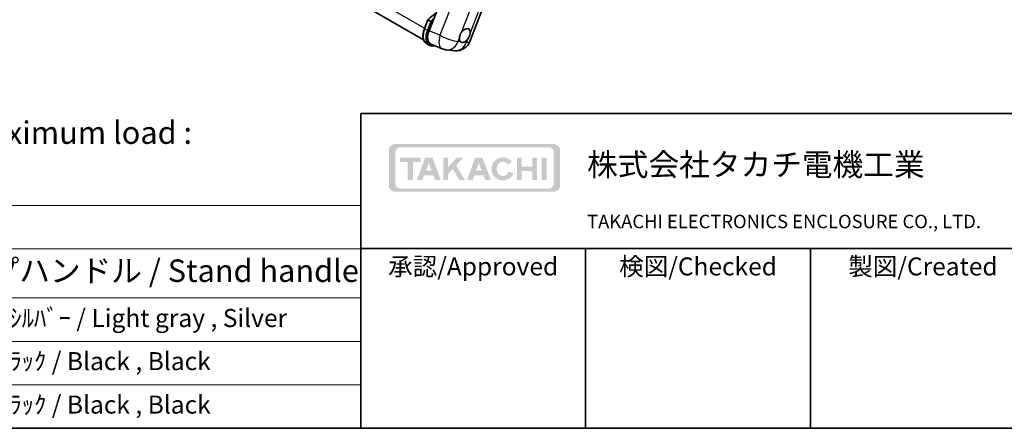
# Model space of a CAD drawing. Units: millimetres. Extents: x 87 to 9932, y 48 to 1734.
# Drawn here: x 1120 to 1776, y 48 to 321 of the extents above; entities that cross this region are included whole.
import ezdxf
from ezdxf.enums import TextEntityAlignment as Align

# ---------------------------------------------------------------- set-up
doc = ezdxf.new("R2010")
doc.units = ezdxf.units.MM
doc.header["$LTSCALE"] = 6
for name, color, linetype, lineweight in [('Border (ISO)', 7, 'Continuous', 35), ('Hatch (ISO)', 1, 'Continuous', 18), ('Symbol (ISO)', 7, 'Continuous', 18), ('Title (ISO)', 7, 'Continuous', 35), ('Visible (ISO)', 7, 'Continuous', 35), ('Visible Narrow (ISO)', 7, 'Continuous', 25)]:
    doc.layers.add(name, color=color, linetype=linetype, lineweight=lineweight)
doc.styles.add('Note Text (TK)', font='txt')
doc.styles.add('Note Text (TK2)', font='txt')
doc.styles.add('文字スタイル67', font='arial.ttf')

# ---------------------------------------------------------------- blocks, each defined once
blk = doc.blocks.new('図面枠 tk図枠')
at = {"layer": 'Border (ISO)'}
blk.add_line((14.50000000000001, 8.000000000000007), (405.4999999999999, 8.000000000000007), dxfattribs=at)
blk = doc.blocks.new('表題欄 tk表題欄')
at = {"layer": 'Hatch (ISO)'}
h = blk.add_hatch(color=256, dxfattribs=at)
edge = h.paths.add_edge_path(flags=0)
edge.add_arc((95.57537688673352, 236.2990653650367), 0.5958259999999996, 269.9999999999897, 360)
edge.add_line((96.17120288673351, 236.2990653650368), (96.17120288673348, 239.7107813650365))
edge.add_arc((95.5753768867335, 239.7107813650366), 0.5958259999999996, 0, 90.0000000000068)
edge.add_line((95.57537688673342, 240.3066073650366), (79.13710888673356, 240.3066073650366))
edge.add_arc((79.13710888673353, 239.7107813650366), 0.5958259999999996, 89.99999999999744, 180)
edge.add_line((78.54128288673353, 239.7107813650365), (78.54128288673331, 236.2990653650368))
edge.add_arc((79.13710888673332, 236.2990653650365), 0.5958259999999996, 180, 270.0000000000231)
edge.add_line((79.13710888673356, 235.7032393650365), (95.57537688673342, 235.7032393650367))
edge = h.paths.add_edge_path()
edge.add_line((77.83935088673357, 239.9556413650366), (77.83935088673357, 236.0542053650368))
edge.add_arc((78.54128288673346, 236.0542053650367), 0.7019319999998935, 180, 270.0000000000087)
edge.add_line((78.54128288673357, 235.3522733650368), (96.17120288673352, 235.3522733650368))
edge.add_arc((96.17120288673351, 236.0542053650367), 0.7019319999998921, 270, 360)
edge.add_line((96.8731348867334, 236.0542053650368), (96.87313488673352, 239.9556413650366))
edge.add_arc((96.1712028867336, 239.9556413650367), 0.7019319999998921, 0, 90.00000000000873)
edge.add_line((96.17120288673348, 240.6575733650367), (78.54128288673357, 240.6575733650366))
edge.add_arc((78.54128288673357, 239.9556413650366), 0.7019319999999984, 90, 180)
for points in [[(79.07181288673355, 239.1476033650369), (79.07181288673355, 238.6578833650367), (79.92066088673353, 238.6578833650367), (79.92066088673353, 236.6581933650368), (80.50832488673353, 236.6581933650368), (80.50832488673353, 238.6578833650367), (81.35717288673355, 238.6578833650367), (81.35717288673355, 239.1476033650369)], [(85.68407849525303, 236.6581933650368), (84.9434673993943, 237.8918698287545), (84.41792288673358, 237.3246628822781), (84.41792288673358, 236.6581933650368), (83.89555488673355, 236.6581933650368), (83.89555488673355, 239.1476033650369), (84.41792288673358, 239.1476033650369), (84.41792288673358, 238.0993979968839), (85.38913556809511, 239.1476033650369), (86.10696490847272, 239.1476033650369), (85.31925422435492, 238.2974470774499), (86.30334488673353, 236.6581933650368)], [(92.09142939614459, 239.1476033650369), (92.09142939614459, 236.6581933650368), (92.60971639614465, 236.6581933650368), (92.60971639614465, 237.6580383650368), (93.76872039614462, 237.6580383650368), (93.76872039614462, 236.6581933650368), (94.28700739614459, 236.6581933650368), (94.28700739614459, 239.1476033650369), (93.76872039614462, 239.1476033650369), (93.76872039614462, 238.1477583650367), (92.60971639614465, 238.1477583650367), (92.60971639614465, 239.1476033650369)], [(94.84202339614467, 239.1476033650369), (94.84202339614467, 236.6581933650368), (95.36439139614473, 236.6581933650368), (95.36439139614473, 239.1476033650369)]]:
    blk.add_hatch(color=256, dxfattribs=at).paths.add_polyline_path(points)
h = blk.add_hatch(color=256, dxfattribs=at)
h.paths.add_polyline_path([(82.59020695886475, 237.7110913650368), (81.95242681460243, 237.7110913650368), (82.27131688673356, 238.5794973650367)], flags=0)
h.paths.add_polyline_path([(82.77903014574996, 237.1968853650368), (81.76360362771717, 237.1968853650368), (81.56578886050404, 236.6581933650368), (80.94907288673355, 236.6581933650368), (81.86321688673357, 239.1476033650369), (82.67941688673353, 239.1476033650369), (83.59356088673351, 236.6581933650368), (82.97684491296302, 236.6581933650368)])
h = blk.add_hatch(color=256, dxfattribs=at)
h.paths.add_polyline_path([(87.52707281460246, 237.7110913650368), (88.16485295886469, 237.7110913650368), (87.84596288673359, 238.5794973650367)], flags=0)
h.paths.add_polyline_path([(87.14043486050403, 236.6581933650368), (87.3382496277172, 237.1968853650368), (88.35367614574989, 237.1968853650368), (88.551490912963, 236.6581933650368), (89.16820688673343, 236.6581933650368), (88.25406288673352, 239.1476033650369), (87.43786288673356, 239.1476033650369), (86.52371888673358, 236.6581933650368)])
h = blk.add_hatch(color=256, dxfattribs=at)
edge = h.paths.add_edge_path()
edge.add_arc((90.52309888673334, 237.9028983650369), 1.273272000000011, 38.55054079078439, 336.5820184016556)
edge.add_line((91.69149139614446, 237.3968543650369), (91.17255542714857, 237.6216113977801))
edge.add_ellipse((90.52309888673352, 237.9028983650369), major_axis=(0, -0.7998759999999119), ratio=0.8673469387756529, start_angle=128.5505407907963, end_angle=426.582018401653, ccw=False)
edge.add_line((91.09381514418376, 238.3576891122095), (91.51887237036831, 238.6964075050431))
at = {"layer": 'Title (ISO)'}
for p, q in [((74.70882392282105, 244.052739026017), (255.7088239228211, 244.052739026017)), ((74.70882392282105, 209.052739026017), (74.70882392282105, 244.052739026017)), ((74.70882392282105, 229.052739026017), (230.7088239228211, 229.052739026017)), ((99.70882392282108, 229.052739026017), (99.70882392282108, 209.052739026017)), ((124.708823922821, 229.052739026017), (124.708823922821, 209.052739026017)), ((255.7088239228211, 209.052739026017), (74.70882392282105, 209.052739026017))]:
    blk.add_line(p, q, dxfattribs=at)
at = {"layer": 'Title (ISO)', "color": 7, "attachment_point": 4, "line_spacing_factor": 1.5, "style": 'Note Text (TK)'}
for s, insert, char_height in [('株式会社タカチ電機工業', (99.87313488673345, 238.052739026017), 2.5), ('\\fArial|b0|i0;\\H1.4986;TAKACHI ELECTRONICS ENCLOSURE CO., LTD.', (99.87313488673342, 232.052739026017), 1.49859994649887)]:
    blk.add_mtext(s, dxfattribs=dict(at, insert=insert, char_height=char_height))
at = {"layer": 'Title (ISO)', "color": 1, "char_height": 2.000000029802322, "attachment_point": 5, "line_spacing_factor": 1.5, "style": 'Note Text (TK)'}
for s, insert in [('\\fＭＳ Ｐゴシック|b0|i0;\\H2.0000;承認/Approved', (87.20882392282108, 227.052739026017)), ('\\fＭＳ Ｐゴシック|b0|i0;\\H2.0000;検図/Checked', (112.208823922821, 227.052739026017)), ('\\fＭＳ Ｐゴシック|b0|i0;\\H2.0000;製図/Created', (137.2088239228211, 227.052739026017))]:
    blk.add_mtext(s, dxfattribs=dict(at, insert=insert))
at = {"layer": 'Title (ISO)', "color": 7}
for tag, p, height, style in [('<品名>_001', (157.4247330094969, 235.4760344384413), 2.5, 'Note Text (TK)'), ('<Title>_001', (157.2777188673935, 230.5513747487906), 2.000000029802322, '文字スタイル67'), ('<ページ_No.>_001', (238.0980284456275, 213.302739026017), 2.5, 'Note Text (TK)'), ('<総ページ数>_001', (246.7997329866371, 213.302739026017), 2.5, 'Note Text (TK)'), ('作成日_001', (175.5610963783169, 211.2601253517655), 2.5, 'Note Text (TK)')]:
    blk.add_attdef(tag, p, '', height=height, dxfattribs=dict(at, style=style))
at = {"layer": 'Title (ISO)', "color": 7, "style": 'Note Text (TK)'}
for tag, p in [('<尺度>', (243.2088239228211, 223.5527390260171)), ('<承認>', (87.20882392282108, 217.052739026017))]:
    blk.add_attdef(tag, text='', height=2.5, dxfattribs=at).set_placement(p, align=Align.MIDDLE_CENTER)
blk = doc.blocks.new('テーブル1')
at = {"layer": 'Symbol (ISO)'}
for p, q in [((14.50000000000001, 32.76011696934701), (224.5, 32.76011696934701)), ((224.5, 32.76011696934701), (224.5, 27.93918116241695)), ((14.50000000000001, 27.93918116241695), (224.5, 27.93918116241695)), ((224.5, 27.93918116241695), (224.5, 22.49824535548687)), ((14.50000000000001, 22.49824535548687), (224.5, 22.49824535548687)), ((224.5, 22.49824535548687), (224.5, 8.000000000000005)), ((14.50000000000001, 17.66549690365792), (224.5, 17.66549690365792)), ((14.50000000000001, 12.83274845182896), (224.5, 12.83274845182896)), ((14.50000000000001, 8.000000000000005), (224.5, 8.000000000000005))]:
    blk.add_line(p, q, dxfattribs=at)
at = {"layer": 'Symbol (ISO)', "color": 7, "attachment_point": 7}
for s, insert, char_height, style in [('ステップハンドル / Stand handle', (172.8968435187319, 23.49356702864171), 2.5, 'Note Text (TK)'), ('  ﾗｲﾄｸﾞﾚｰ , ｼﾙﾊﾞｰ / Light gray , Silver', (172.7, 18.63742673397064), 2.000000029802322, 'Note Text (TK2)'), ('  ﾌﾞﾗｯｸ , ﾌﾞﾗｯｸ / Black , Black', (172.7, 13.84561395123601), 2.000000029802322, 'Note Text (TK2)'), ('  ﾌﾞﾗｯｸ , ﾌﾞﾗｯｸ / Black , Black', (172.7, 9.012865499407056), 2.000000029802322, 'Note Text (TK2)')]:
    blk.add_mtext(s, dxfattribs=dict(at, insert=insert, char_height=char_height, style=style))

msp = doc.modelspace()

# ---------------------------------------------------------------- linework, layer by layer
at = {"layer": 'Visible (ISO)'}
for p, q in [((1419.755058890499, 306.0305575216704), (1493.224556529102, 495.3871870378144)), ((1170.912858412266, 433.0621680120064), (1388.932637557687, 307.1883898337751)), ((1392.559803480385, 313.2695833467015), (1401.048646778494, 335.1483059061998)), ((1389.524603829801, 314.7774667884743), (1391.762650479996, 320.5456969248168)), ((1391.984185466857, 320.437736328716), (1393.681241741705, 319.457940431603)), ((1390.930174142469, 304.6494709027804), (1392.627230417317, 303.6696750056675)), ((1393.987496655105, 304.2874350112263), (1401.411130602216, 301.1616963070022)), ((1394.36760847861, 303.1305729184357), (1397.372453217897, 302.8621910113446)), ((1404.282438199677, 300.4474607422104), (1409.951077718912, 299.9411582817562))]:
    msp.add_line(p, q, dxfattribs=at)
for centre, radius, start, end in [((1410.805115393388, 309.5030942599237), 9.600000000000003, 264.8960906389817, 338.7939768870041), ((1405.136475874154, 310.009396720378), 9.600000000000023, 247.1663583114076, 264.8960906389804)]:
    msp.add_arc(centre, radius, start, end, dxfattribs=at)
for centre, major_axis, ratio, start_param, end_param in [((1398.486915411486, 312.8092099455877), (-4.874726180626538, -8.334096509566185), 0.5751368562407623, 4.984521276045629, 6.358660843229183), ((1416.395416009346, 310.0546257072734), (2.549999999999391, 4.416729559300998), 0.5773502691897173, 5.407609479537185, 7.682359910420137), ((1416.395416009346, 310.0546257072734), (-2.54999999999939, -4.416729559300996), 0.5773502691897173, 5.407609479537136, 6.11156358362523), ((1416.395416009346, 310.0546257072736), (-2.549999999999466, -4.416729559301127), 0.5773502691897173, 0.6952204991525095, 1.399174603240521)]:
    msp.add_ellipse(centre, major_axis=major_axis, ratio=ratio, start_param=start_param, end_param=end_param, dxfattribs=at)
for points, knots in [([(1391.76305854031, 320.546339987124), (1392.799085514767, 321.6341116014151), (1393.886921180429, 322.6117220356359), (1395.67414542404, 323.9632993937305), (1396.358087018396, 324.4236019387484), (1397.044794191057, 324.8289753621697)], [0.6587174863418135, 0.6587174863418135, 0.6587174863418135, 0.6587174863418135, 0.8934931319922439, 0.8934931319922439, 1.035970389569151, 1.035970389569151, 1.035970389569151, 1.035970389569151]), ([(1391.984185466857, 320.437736328716), (1391.931702277985, 320.4680375119393), (1391.886650629145, 320.492950339676), (1391.814606098037, 320.5302184534052), (1391.788988985371, 320.5417724376478), (1391.767557227033, 320.5478611201606), (1391.763470704977, 320.5478159708816), (1391.762649276131, 320.5456974185556)], [-0.0807455700625251, -0.0807455700625251, -0.0807455700625251, -0.0807455700625251, -0.062153826393863, -0.062153826393863, -0.0430502261041493, -0.0430502261041493, -0.0329013275594853, -0.0329013275594853, -0.0329013275594853, -0.0329013275594853]), ([(1394.400287353287, 318.992950849081), (1394.399666762231, 318.9934183690104), (1394.399043327952, 318.9938875048117), (1394.376973311155, 319.0104767913719), (1394.352244972215, 319.0284527009126), (1394.297175360407, 319.067422868034), (1394.266964596046, 319.0883296493893), (1394.177007225301, 319.1493865951101), (1394.113077697035, 319.1915184651545), (1393.982519472251, 319.2753370205724), (1393.917389377939, 319.3161759607069), (1393.792334436762, 319.3927032803582), (1393.733724930577, 319.4276392483797), (1393.681241741705, 319.457940431603)], [-0.0809227638812014, -0.0809227638812014, -0.0809227638812014, -0.0809227638812014, -0.0805886356620214, -0.0805886356620214, -0.0691479127286701, -0.0691479127286701, -0.0577655588553666, -0.0577655588553666, -0.0376220805434107, -0.0376220805434107, -0.0185556093749202, -0.0185556093749202, 0, 0, 0, 0]), ([(1390.930174142469, 304.6494709027804), (1390.40657536687, 304.9517707968194), (1389.953803903994, 305.3739889772312), (1389.232414114097, 306.4002739676368), (1388.962440166646, 307.0031353235081), (1388.605338008142, 308.3358587225411), (1388.517684974365, 309.0662894797237), (1388.517684974365, 310.610535922119), (1388.605450442973, 311.4244985306546), (1388.94580146024, 313.0877093223775), (1389.19845359299, 313.9368633878344), (1389.5246038298, 314.7774667884743)], [4.974188368183758, 4.974188368183758, 4.974188368183758, 4.974188368183758, 5.235987755982923, 5.235987755982923, 5.497787143782089, 5.497787143782089, 5.759586531581254, 5.759586531581254, 6.021385919380419, 6.021385919380419, 6.283185307179582, 6.283185307179582, 6.283185307179582, 6.283185307179582]), ([(1412.803824501885, 308.3560223943465), (1412.811022729547, 308.4520996646673), (1412.820636601985, 308.5497485239308), (1412.900728244293, 309.2032914030192), (1413.053182684864, 309.7946375845887), (1413.475060528094, 310.8819645574011), (1413.774377761749, 311.4549922220115), (1414.188850214731, 312.0761142470519), (1414.25302608267, 312.1686473950142), (1414.318367997572, 312.2595314806546)], [4.535339595711054, 4.535339595711054, 4.535339595711054, 4.535339595711054, 4.561894962863051, 4.561894962863051, 4.711051304752969, 4.711051304752969, 4.860207646642889, 4.860207646642889, 4.88676301379489, 4.88676301379489, 4.88676301379489, 4.88676301379489]), ([(1419.987007516806, 311.7532290202004), (1419.979809289145, 311.6571517498796), (1419.969698667531, 311.5597896888867), (1419.884371395481, 310.9092696020387), (1419.721259372191, 310.3240765787208), (1419.299381528962, 309.2367496059084), (1419.010721878026, 308.6575687830463), (1418.601485054785, 308.0334239657656), (1418.537805936021, 307.9406040195327), (1418.47246402112, 307.8497199338922)], [4.535339595711056, 4.535339595711056, 4.535339595711056, 4.535339595711056, 4.561894962863068, 4.561894962863068, 4.711051304752988, 4.711051304752988, 4.860207646642908, 4.860207646642908, 4.88676301379492, 4.88676301379492, 4.88676301379492, 4.88676301379492]), ([(1392.627230417317, 303.6696750056675), (1392.731950172436, 303.6092150268597), (1392.839413293657, 303.5535078069933), (1393.059257531055, 303.4518635349143), (1393.171637576255, 303.4059266164907), (1393.400720521551, 303.3239818624226), (1393.517422462284, 303.2879737480199), (1393.754560873246, 303.2259410006294), (1393.874996660389, 303.1999157931129), (1394.119046446225, 303.1578120731034), (1394.242660101794, 303.1417328573235), (1394.36760847861, 303.1305729184357)], [1.308996938995827, 1.308996938995827, 1.308996938995827, 1.308996938995827, 1.361356816555641, 1.361356816555641, 1.413716694115455, 1.413716694115455, 1.46607657167527, 1.46607657167527, 1.518436449235084, 1.518436449235084, 1.570796326794898, 1.570796326794898, 1.570796326794898, 1.570796326794898]), ([(1416.070653875563, 305.7199115546081), (1415.99104763257, 305.6822626661425), (1415.911288176016, 305.6478882626519), (1415.385349261418, 305.4427647357054), (1414.949455666033, 305.3794469921813), (1414.218741806972, 305.4447117216592), (1413.872143909176, 305.5779187864107), (1413.541472683132, 305.8595516451617), (1413.493424560274, 305.9053413612157), (1413.44738759076, 305.9542122487899)], [4.535339595711032, 4.535339595711032, 4.535339595711032, 4.535339595711032, 4.561894962863028, 4.561894962863028, 4.711051304752946, 4.711051304752946, 4.860207646642865, 4.860207646642865, 4.88676301379486, 4.88676301379486, 4.88676301379486, 4.88676301379486])]:
    msp.add_open_spline(points, degree=3, knots=knots, dxfattribs=at)
at = {"layer": 'Visible Narrow (ISO)'}
for p, q in [((1473.619480960801, 500.2647436479057), (1399.871703807131, 310.1908903486943)), ((1414.318367997572, 312.2595314806546), (1485.335464113136, 495.2954632712308)), ((1491.00410363237, 494.7891608107766), (1419.987007516806, 311.7532290202004)), ((1170.134113956647, 441.7278599905909), (1389.615019643529, 315.0105000103271)), ((1389.716551836953, 314.5932501822559), (1391.984185466857, 320.437736328716)), ((1393.681241741705, 319.457940431603), (1391.4136081118, 313.6134542851429)), ((1392.20529564193, 313.3356883709423), (1394.400287353287, 318.992950849081)), ((1389.716551836953, 314.5932501822559), (1391.4136081118, 313.613454285143)), ((1399.871703807131, 310.1908903486943), (1392.559803480385, 313.2695833467015)), ((1396.180742754099, 303.3639635323849), (1394.845249901977, 303.4832449427928)), ((1411.924700973545, 306.0902131319262), (1412.803824501885, 308.3560223943466)), ((1413.44738759076, 305.9542122487898), (1411.924700973545, 306.0902131319262)), ((1417.593340492779, 305.5839106714719), (1416.070653875563, 305.7199115546081)), ((1418.472464021119, 307.8497199338922), (1417.593340492779, 305.5839106714719))]:
    msp.add_line(p, q, dxfattribs=at)
for centre, major_axis, ratio, start_param, end_param in [((1397.507179670292, 308.2179377036065), (10.2119999999976, 17.68770284689487), 0.5773502691897185, 0.8248638161404908, 1.177819926360044), ((1399.20423594514, 307.2381418064935), (-10.21199999999664, -17.68770284689564), 0.5773502691897187, 4.170838944440511, 4.319412579949754), ((1399.628500013854, 306.9931928322092), (9.912000000002648, 17.16808760463277), 0.5773502691897187, 1.119986612222449, 1.167608929547219), ((1396.330174142468, 314.0025452636532), (-5.399999999998713, -9.353074360872686), 0.5773502691897187, 4.97418836818376, 6.283185307179586), ((1390.08397529837, 314.5604332423336), (-0.5593714685694408, 0.2170335461408306), 0.2113248654051067, 0, 0.9388820144196854), ((1398.027230417316, 313.0227493665402), (-5.399999999998715, -9.35307436087269), 0.5773502691897187, 4.974188368183759, 6.283185307179585), ((1398.451494486028, 312.777800392262), (-5.099999999998781, -8.833459118601981), 0.5773502691897187, 4.974188368183755, 6.544984694978652), ((1391.781031573218, 313.5806373452205), (0.5593714685694504, -0.2170335461408203), 0.2113248654051073, 4.080474668008076, 5.65127099480193), ((1405.136475874154, 310.009396720378), (-3.725345271937795, -8.847700413375737), 0.5228518189636655, 4.909045739996046, 6.283185307179588), ((1405.136475874154, 310.009396720378), (-8.949943497110986, 3.472536738253556), 0.2113248654051148, 1.026148477021479, 2.509678341217508), ((1394.420985833265, 303.7281939170711), (-0.0533773546547695, -0.5976209986354682), 0.78867513459477, 1.936e-13, 1.219916915923146), ((1405.136475874154, 310.0093967203779), (-0.8540376744764531, -9.56193597816745), 0.7886751345947677, 1.8e-15, 1.21991691592282), ((1410.805115393388, 309.5030942599238), (-0.8540376744764525, -9.56193597816758), 0.7886751345947678, 0, 1.219916915922809), ((1410.805115393388, 309.5030942599237), (8.949943497111088, -3.472536738253308), 0.2113248654051071, 5.651270994804338, 6.283185307179525)]:
    msp.add_ellipse(centre, major_axis=major_axis, ratio=ratio, start_param=start_param, end_param=end_param, dxfattribs=at)

# ---------------------------------------------------------------- block references
at = {"xscale": 6, "yscale": 6, "zscale": 6}
for name, p in [('図面枠 tk図枠', (0, 0)), ('表題欄 tk表題欄', (898.7470564630732, -1206.316434156102)), ('テーブル1', (0, 0))]:
    msp.add_blockref(name, p, dxfattribs=at)

# ---------------------------------------------------------------- texts
at = {"layer": 'Symbol (ISO)', "color": 7, "insert": (708.6177937516106, 245.2812994833746), "char_height": 15, "width": 577.8947639465331, "attachment_point": 4, "line_spacing_factor": 1.418181777000427, "style": 'Note Text (TK)'}
msp.add_mtext('{\\fＭＳ Ｐゴシック|b0|i0;■テクニカルデータ / Technical Data■\\P\\fＭＳ Ｐゴシック|b0|i0;ステップハンドル耐荷重 / Stand handle Maximum load : 25kgf}', dxfattribs=at)

doc.saveas('drawing.dxf')
